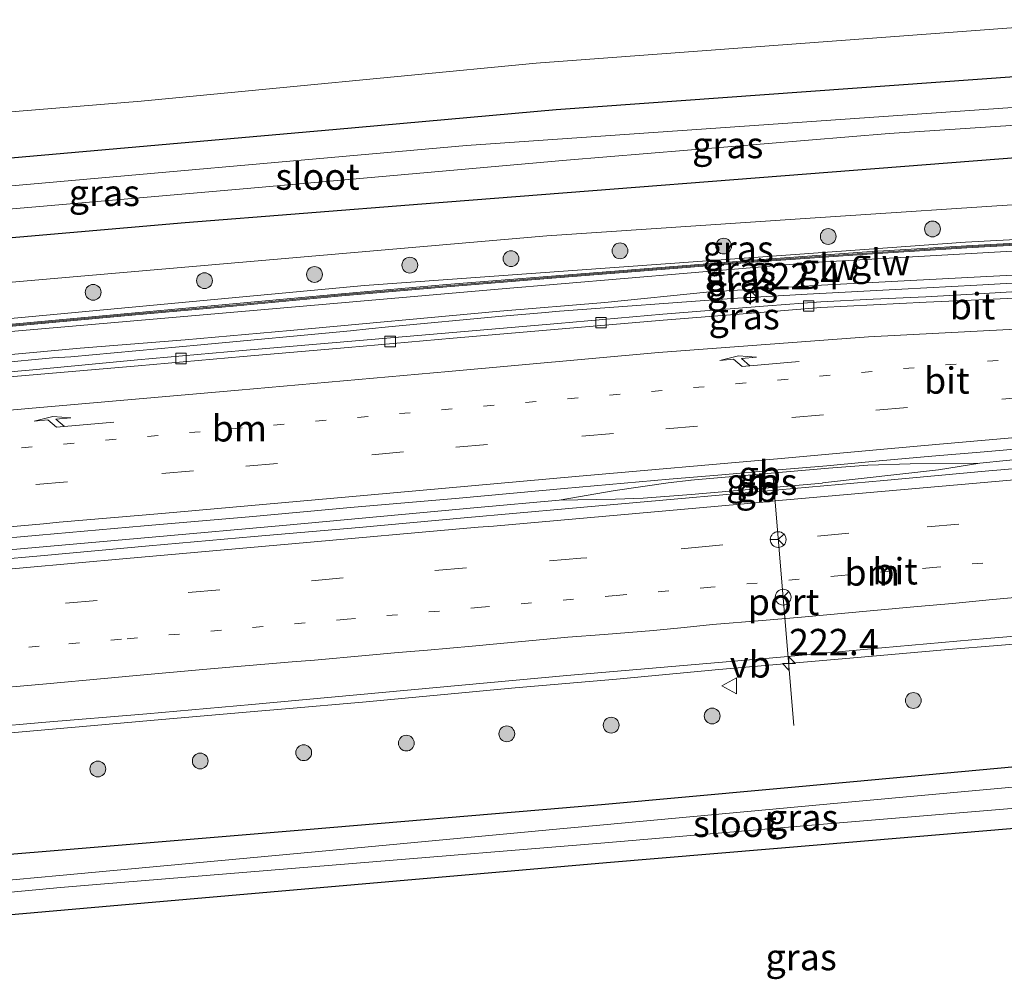
# Model space of a CAD drawing. Units: metres. Extents: x 249999 to 260000, y 574999 to 581250.
# Drawn here: x 254162 to 254256, y 576789 to 576881 of the extents above; entities that cross this region are included whole.
import ezdxf
from ezdxf.enums import TextEntityAlignment as Align

# ---------------------------------------------------------------- set-up
doc = ezdxf.new("R2010")
doc.units = ezdxf.units.M
doc.linetypes.add('VW-1-3_STREEP', pattern=[4, 1, -3])
doc.linetypes.add('VW-3-9_STREEP', pattern=[12, 3, -9])
doc.layers.get('0').update_dxf_attribs({"lineweight": 25})
for name, color, linetype, lineweight in [('B-ME-AM-KILOMETR-S-B1', 7, 'Continuous', 18), ('B-ME-BV-GELEIDECONSTRUCTIE-BARRIER-L-B1', 213, 'BV-STEPBARRIER', 18), ('B-ME-BV-GELEIDECONSTRUCTIE-GELEIDERAIL-L-B1', 213, 'BV-GELEIDERAIL', 18), ('B-ME-GR-BOOM-GV-B6', 93, 'Continuous', 18), ('B-ME-GR-BOOM-S-B1', 93, 'Continuous', 18), ('B-ME-GW-KRUINLIJN-L-B1', 93, 'Continuous', 18), ('B-ME-GW-TEENLIJN-L-B1', 93, 'Continuous', 18), ('B-ME-IE-GRASLAND-GV-B6', 93, 'Continuous', 18), ('B-ME-KW-GELUIDSWERING-GV-B6', 8, 'Continuous', 18), ('B-ME-KW-SCHERM-L-B1', 8, 'Continuous', 18), ('B-ME-OG-WATER-GV-B6', 153, 'Continuous', 18), ('B-ME-VH-VERH_SOORT-BITUMEN-GV-B6', 8, 'IE-TERREINAFSCHEIDING-NATUURLIJK-HOUTWAL', 18), ('B-ME-VV-KOLK-S-B1', 8, 'Continuous', 18), ('B-ME-VW-MARKERING-13STREEP-045-L-B1', 255, 'VW-1-3_STREEP', 18), ('B-ME-VW-MARKERING-39STREEP-015-L-B1', 255, 'VW-3-9_STREEP', 18), ('B-ME-VW-MARKERING-PIJLRE750-S-B1', 7, 'Continuous', 18), ('B-ME-VW-MARKERING-STREEP-015-L-B1', 7, 'Continuous', 18), ('B-ME-VW-MEUBILAIR_WEGMEUBILAIR-PORTAAL-L-B1', 8, 'Continuous', 18), ('B-ME-VW-MEUBILAIR_WEGMEUBILAIR-RONA-S-B1', 8, 'Continuous', 18), ('B-ME-VW-MEUBILAIR_WEGMEUBILAIR-VERKEERSBORD-S-B1', 8, 'Continuous', 18)]:
    doc.layers.add(name, color=color, linetype=linetype, lineweight=lineweight)
doc.layers.add('B-ME-GW-INSTEEKWATERGANG-L-B1', color=10, linetype='Continuous')
doc.styles.add('NLCS-ISO', font='NLCS-ISO.TTF')
doc.linetypes.add('BV-GELEIDERAIL', pattern='A,10,-3,[108,NLCS.SHX,S=1,R=0,X=0,Y=0],-3', length=16)
doc.linetypes.add('BV-STEPBARRIER', pattern='A,1,-1,[16,NLCS.SHX,S=1,R=0,X=-1,Y=0],1', length=3)
doc.linetypes.add('IE-TERREINAFSCHEIDING-NATUURLIJK-HOUTWAL', pattern='A,7,-1.5,[67,NLCS.SHX,S=0.75,R=45,X=0,Y=0],-1.5,7,-1.5,[70,NLCS.SHX,S=0.75,R=0,X=0,Y=0],-1.5', length=20)

# ---------------------------------------------------------------- blocks, each defined once
blk = doc.blocks.new('hecto')
for p, q in [((0, 0.625), (-0.625, 0)), ((0, -0.625), (0, 0.625)), ((-0.625, 0), (0.625, 0)), ((0.625, 0), (0, -0.625))]:
    blk.add_line(p, q)
blk = doc.blocks.new('pijlr')
for p, q in [((0, 0, 0.1), (5.45, 0, 0.1)), ((5.45, -0.75, 0.1), (4.7, 0, 0.1)), ((6.2, -0.75, 0.1), (5.45, 0, 0.1)), ((4, -0.75, 0.1), (5.45, -0.75, 0.1)), ((5.7, -1.05, 0.1), (4, -0.75, 0.1)), ((7.5, -0.75, 0.1), (5.7, -1.05, 0.1)), ((7.5, -0.75, 0.1), (6.2, -0.75, 0.1))]:
    blk.add_line(p, q)
blk = doc.blocks.new('boom')
h = blk.add_hatch(color=256)
edge = h.paths.add_edge_path()
edge.add_arc((0, 0), 0.75, 0, 360)
blk.add_circle((0, 0), 0.75)
blk = doc.blocks.new('kolk')
blk.add_lwpolyline([(-0.5, -0.5), (0.5, -0.5), (0.5, 0.5), (-0.5, 0.5)], close=True)
blk = doc.blocks.new('verkeersbord')
for p, q in [((0, 0.75), (-0.75, -0.625)), ((0.75, -0.625), (0, 0.75)), ((-0.75, -0.625), (0.75, -0.625))]:
    blk.add_line(p, q)
blk = doc.blocks.new('wegwijzer')
for q in [(-0.53, -0.53), (0, 0.75), (0.53, -0.53)]:
    blk.add_line((0, 0), q)
blk.add_circle((0, 0), 0.75)

msp = doc.modelspace()

# ---------------------------------------------------------------- linework, layer by layer
at = {"layer": 'B-ME-BV-GELEIDECONSTRUCTIE-BARRIER-L-B1'}
for p, q in [((254238.8621, 576838.0321, 2.2387), (254225.8269, 576836.8713, 2.1857)), ((254225.847, 576835.5188, 2.2079), (254238.2895, 576836.6143, 2.2025))]:
    msp.add_line(p, q, dxfattribs=at)
at = {"layer": 'B-ME-BV-GELEIDECONSTRUCTIE-GELEIDERAIL-L-B1'}
for points in [[(254083.3897, 576841.2409, 1.5178), (254096.7574, 576842.3721, 1.5078), (254102.0077, 576842.829, 1.5244), (254120.0854, 576844.4453, 1.4969), (254134.462, 576845.7392, 1.5274), (254145.3836, 576846.7399, 1.5178), (254152.6419, 576847.3734, 1.5356), (254154.5117, 576847.5358, 1.6338), (254158.1514, 576847.8383, 1.6384), (254159.9265, 576847.984, 1.5448), (254165.2455, 576848.4863, 1.5506), (254167.0067, 576848.6042, 1.5492), (254179.3361, 576849.7186, 1.5784), (254193.5263, 576851.06, 1.56), (254195.2569, 576851.2403, 1.535), (254197.1447, 576851.4493, 1.5349), (254207.9225, 576852.4483, 1.5217), (254211.6374, 576852.7725, 1.5473), (254213.3511, 576852.9309, 1.5513), (254229.708, 576854.119, 1.5894), (254236.8505, 576854.5319, 1.6177), (254245.8225, 576855.0228, 1.5899), (254252.9357, 576855.3975, 1.572), (254269.0857, 576856.3004, 1.5879)], [(254253.2297, 576838.5116, 1.9907), (254255.7124, 576838.7423, 2.0175), (254267.2287, 576839.7983, 1.9199), (254277.078, 576840.6614, 1.9135), (254290.759, 576841.8754, 1.8985), (254293.069, 576842.0854, 1.9243), (254299.6654, 576843.0526, 1.9993), (254316.108, 576844.85, 1.9865), (254325.1803, 576845.7502, 1.9982), (254341.453, 576847.2135, 1.988), (254354.1601, 576848.1895, 1.9949), (254357.75, 576848.4622, 1.9791), (254359.5605, 576848.6031, 1.9833), (254361.3726, 576848.7299, 2.0124), (254365.9664, 576849.0179, 1.9713), (254376.6428, 576849.4761, 1.9333)], [(254253.2297, 576838.5116, 1.9907), (254249.2958, 576837.8606, 2.015), (254238.2898, 576836.6212, 2.0032)], [(254238.8617, 576838.0195, 2.007), (254242.6153, 576838.3164, 1.9831), (254246.6197, 576838.4477, 2.002), (254253.2297, 576838.5116, 1.9907)], [(254225.8275, 576836.8738, 1.9775), (254223.6538, 576836.6281, 1.9885), (254218.6237, 576835.9078, 2.009), (254213.3178, 576834.9893, 2.018), (254205.5781, 576834.295, 1.9443), (254187.4507, 576832.6301, 1.9146), (254174.7213, 576831.4784, 1.9355), (254155.0255, 576829.7209, 1.9221), (254136.8903, 576828.1126, 1.9312), (254127.8204, 576827.2781, 1.8954), (254113.3407, 576826.0627, 1.9237), (254097.1731, 576824.6213, 1.868), (254084.0378, 576823.396, 1.8898)], [(254213.3178, 576834.9893, 2.018), (254218.6504, 576835.07, 2.0101), (254221.3049, 576835.1703, 2.0064), (254225.8465, 576835.5238, 2.0119)], [(254084.667, 576806.073, 1.5559), (254091.9345, 576806.7645, 1.5657), (254101.1268, 576807.6069, 1.504), (254110.3199, 576808.4202, 1.526), (254120.9824, 576809.3551, 1.4876), (254135.4608, 576810.6283, 1.4701), (254138.9758, 576810.9301, 1.4798), (254140.772, 576811.0904, 1.4672), (254146.1375, 576811.5583, 1.4788), (254155.1711, 576812.3713, 1.4518), (254169.2172, 576813.6078, 1.4723), (254174.5579, 576814.0673, 1.4432), (254183.6345, 576814.861, 1.4642), (254187.3476, 576815.1898, 1.4839), (254194.6786, 576815.8148, 1.4682), (254209.1333, 576817.1594, 1.4863), (254218.7672, 576817.9863, 1.5157), (254228.4569, 576818.8989, 1.4794), (254240.8801, 576819.9868, 1.4942), (254249.8864, 576820.7685, 1.5252), (254255.2765, 576821.2204, 1.4859), (254269.5701, 576822.4248, 1.4872), (254288.8104, 576824.2503, 1.499), (254309.4325, 576826.0615, 1.5078)]]:
    msp.add_polyline3d(points, dxfattribs=at)
at = {"layer": 'B-ME-GR-BOOM-GV-B6'}
msp.add_polyline3d([(254040.356, 576862.514, 0.354), (254038.539, 576881.161, 0.026), (254078.989, 576883.998, 0.226), (254123.489, 576887.721, 0.216), (254168.299, 576891.652, 0.266), (254204.107, 576894.747, 0.199), (254247.811, 576897.512, 0.211), (254294.532, 576900.665, 0.398), (254338.127, 576903.902, 0.614), (254386.296, 576906.971, 0.59), (254414.579, 576909.323, 0.779), (254416.52, 576891.255, 1.032), (254372.454, 576887.732, 0.765), (254324.5699, 576884.3985, 0.6603), (254307.498, 576883.21, 0.623), (254293.114, 576882.587, 0.65), (254259.197, 576880.034, 0.5), (254211.149, 576876.482, 0.534), (254173.661, 576872.87, 0.612), (254129.306, 576869.221, 0.617), (254086.794, 576865.105, 0.564), (254040.356, 576862.514, 0.354)], dxfattribs=at)
at = {"layer": 'B-ME-GW-INSTEEKWATERGANG-L-B1'}
for points in [[(254040.849, 576857.468, 0.069), (254079.821, 576860.427, 0.323), (254127.6432, 576864.5544, 0.3578), (254144.381, 576865.999, 0.37), (254192.1951, 576870.2194, 0.34), (254213.025, 576872.058, 0.327), (254260.8991, 576875.5326, 0.3288), (254293.877, 576877.926, 0.33), (254296.379, 576878.058, 0.317), (254298.766, 576876.896, 0.25), (254299.494, 576874.634, 0.07), (254298.588, 576872.123, 0.01), (254295.992, 576870.565, 0.09), (254248.1383, 576866.8196, 0.0928), (254200.2847, 576863.0742, 0.0957), (254177.847, 576861.318, 0.097), (254130.0276, 576857.1584, 0.097), (254104.087, 576854.902, 0.097), (254056.2204, 576851.3261, 0.1408), (254042.926, 576850.333, 0.153), (254041.552, 576850.254, 0.147)], [(254082.1055, 576794.7759, 0.4634), (254103.4107, 576796.6185, 0.4649), (254127.3293, 576798.5931, 0.4358), (254151.248, 576800.5677, 0.4068), (254165.7917, 576801.7683, 0.3891), (254189.708, 576803.7708, 0.3647), (254213.6243, 576805.7732, 0.3404), (254217.3462, 576806.0849, 0.3366), (254241.2446, 576808.2911, 0.3811), (254265.1429, 576810.4974, 0.4255), (254288.9179, 576812.6922, 0.4698), (254312.8272, 576814.7769, 0.4492), (254336.7365, 576816.8615, 0.4287), (254353.9356, 576818.3611, 0.4138), (254377.8371, 576820.5329, 0.4578), (254398.9053, 576822.4471, 0.4966), (254423.6469, 576824.8976, 0.5491)], [(254424.2676, 576819.1194, 0.4455), (254400.3746, 576816.8553, 0.4684), (254393.2501, 576816.1803, 0.4752), (254369.3529, 576813.9609, 0.475), (254349.4265, 576812.1104, 0.4749), (254325.5263, 576809.9237, 0.5431), (254301.6261, 576807.737, 0.6113), (254286.4001, 576806.344, 0.6547), (254262.4853, 576804.3238, 0.5988), (254238.5704, 576802.3037, 0.5429), (254217.8129, 576800.5503, 0.4944), (254193.9039, 576798.4629, 0.5007), (254169.9948, 576796.3755, 0.5069), (254144.3931, 576794.1404, 0.5136), (254120.5151, 576791.7235, 0.5186), (254096.6371, 576789.3066, 0.5235), (254080.6765, 576787.6912, 0.5268)]]:
    msp.add_polyline3d(points, dxfattribs=at)
at = {"layer": 'B-ME-GW-KRUINLIJN-L-B1'}
for points in [[(254082.6387, 576845.3194, 2.3591), (254134.16, 576849.697, 2.427), (254181.9529, 576854.1509, 2.3845), (254194.852, 576855.353, 2.373), (254242.7265, 576858.8217, 2.3898), (254251.881, 576859.485, 2.393), (254283.985, 576861.188, 2.413), (254331.9112, 576863.8479, 2.5596), (254338.579, 576864.218, 2.58), (254386.4121, 576868.2177, 2.5621), (254399.965, 576869.351, 2.557), (254418.649, 576871.43, 2.488)], [(254084.2315, 576844.3145, 2.7229), (254104.8243, 576846.0142, 2.581), (254117.866, 576847.2272, 2.6803), (254137.7948, 576848.8941, 2.764), (254147.7521, 576849.8253, 2.6653), (254187.5869, 576853.2883, 2.6618), (254207.5294, 576855.0021, 2.7498), (254237.4219, 576857.5488, 2.7499), (254257.4147, 576858.6838, 2.731), (254277.3904, 576859.661, 2.6333), (254287.3862, 576859.9983, 2.763), (254307.3394, 576861.2422, 2.724), (254327.2959, 576862.5637, 2.7384), (254337.2972, 576862.8023, 2.655), (254357.2111, 576864.5505, 2.9007), (254377.1372, 576866.2715, 2.6432), (254387.1101, 576867.007, 2.6477), (254397.0582, 576868.0494, 2.7086), (254407.0167, 576868.9659, 2.7523), (254418.8044, 576869.9833, 2.7414)]]:
    msp.add_polyline3d(points, dxfattribs=at)
at = {"layer": 'B-ME-GW-TEENLIJN-L-B1'}
for points in [[(254418.271, 576874.95, 0.566), (254406.173, 576873.867, 0.54), (254370.551, 576870.828, 0.723), (254330.585, 576868.043, 0.687), (254284.064, 576864.87, 0.517), (254236.1697, 576861.6864, 0.5523), (254212.138, 576860.089, 0.57), (254164.3177, 576855.9399, 0.6247), (254157.069, 576855.311, 0.633), (254109.2465, 576851.187, 0.613), (254085.243, 576849.117, 0.603), (254041.953, 576846.135, 0.559)], [(254082.8667, 576841.9051, 0.9881), (254108.096, 576844.0332, 0.9339), (254118.0661, 576844.8088, 0.9605), (254137.982, 576846.6717, 0.9289), (254147.9407, 576847.5862, 0.9957), (254167.8719, 576849.4093, 0.9909), (254177.8411, 576850.2116, 0.9402), (254187.803, 576851.0882, 1.0157), (254207.6911, 576852.9376, 1.022), (254217.6569, 576853.7655, 1.0229), (254227.6084, 576854.7758, 0.9664), (254237.5938, 576855.3525, 0.98), (254257.5273, 576856.4137, 0.9933)]]:
    msp.add_polyline3d(points, dxfattribs=at)
at = {"layer": 'B-ME-IE-GRASLAND-GV-B6'}
for points in [[(254260.8991, 576875.5326, 0.3288), (254213.025, 576872.058, 0.327), (254192.1951, 576870.2194, 0.34), (254144.381, 576865.999, 0.37), (254127.6432, 576864.5544, 0.3578), (254079.821, 576860.427, 0.323), (254040.849, 576857.468, 0.069), (254040.356, 576862.514, 0.354), (254086.794, 576865.105, 0.564), (254129.306, 576869.221, 0.617), (254173.661, 576872.87, 0.612), (254211.149, 576876.482, 0.534), (254259.197, 576880.034, 0.5)], [(254296.511, 576875.065, -1.55), (254248.6268, 576871.7333, -1.55), (254204.515, 576868.664, -1.55), (254156.7038, 576864.4103, -1.55), (254114.876, 576860.689, -1.55), (254069.2191, 576857.2031, -1.55), (254067.0153, 576857.0348, -1.55), (254041.084, 576855.055, -1.55), (254040.849, 576857.468, 0.069), (254079.821, 576860.427, 0.323), (254127.6432, 576864.5544, 0.3578), (254144.381, 576865.999, 0.37), (254192.1951, 576870.2194, 0.34), (254213.025, 576872.058, 0.327), (254260.8991, 576875.5326, 0.3288)], [(254041.314, 576852.693, -1.55), (254078.1632, 576855.5559, -1.55), (254126.019, 576859.274, -1.55), (254149.027, 576861.582, -1.55), (254183, 576864.506, -1.55), (254214.002, 576867.274, -1.55), (254244.629, 576869.801, -1.55), (254268.652, 576871.364, -1.55)], [(254295.992, 576870.565, 0.09), (254248.1383, 576866.8196, 0.0928), (254200.2847, 576863.0742, 0.0957), (254177.847, 576861.318, 0.097), (254130.0276, 576857.1584, 0.097), (254104.087, 576854.902, 0.097), (254056.2204, 576851.3261, 0.1408), (254042.926, 576850.333, 0.153), (254041.552, 576850.254, 0.147), (254041.314, 576852.693, -1.55)], [(254284.064, 576864.87, 0.517), (254236.1697, 576861.6864, 0.5523), (254212.138, 576860.089, 0.57), (254164.3177, 576855.9399, 0.6247), (254157.069, 576855.311, 0.633), (254109.2465, 576851.187, 0.613), (254085.243, 576849.117, 0.603), (254041.953, 576846.135, 0.559), (254041.552, 576850.254, 0.147), (254042.926, 576850.333, 0.153), (254056.2204, 576851.3261, 0.1408), (254104.087, 576854.902, 0.097), (254130.0276, 576857.1584, 0.097), (254177.847, 576861.318, 0.097), (254200.2847, 576863.0742, 0.0957), (254248.1383, 576866.8196, 0.0928), (254295.992, 576870.565, 0.09)], [(254041.953, 576846.135, 0.559), (254085.243, 576849.117, 0.603), (254109.2465, 576851.187, 0.613), (254157.069, 576855.311, 0.633), (254164.3177, 576855.9399, 0.6247), (254212.138, 576860.089, 0.57), (254236.1697, 576861.6864, 0.5523), (254284.064, 576864.87, 0.517)], [(254283.985, 576861.188, 2.413), (254251.881, 576859.485, 2.393), (254242.7265, 576858.8217, 2.3898), (254194.852, 576855.353, 2.373), (254181.9529, 576854.1509, 2.3845), (254134.16, 576849.697, 2.427), (254082.6387, 576845.3194, 2.3591), (254078.02, 576844.927, 2.353), (254042.285, 576842.731, 2.351), (254041.953, 576846.135, 0.559)], [(254042.32, 576842.32, 2.63), (254042.285, 576842.731, 2.351), (254078.02, 576844.927, 2.353), (254082.6387, 576845.3194, 2.3591), (254134.16, 576849.697, 2.427), (254181.9529, 576854.1509, 2.3845), (254194.852, 576855.353, 2.373), (254242.7265, 576858.8217, 2.3898), (254251.881, 576859.485, 2.393), (254283.985, 576861.188, 2.413)], [(254262.4828, 576859.7086, 2.706), (254252.4956, 576859.1774, 2.7356), (254242.5149, 576858.5463, 2.745), (254232.5395, 576857.8367, 2.7499), (254222.5699, 576857.0539, 2.7498), (254212.6012, 576856.2582, 2.7498), (254202.6339, 576855.4465, 2.7285), (254192.6719, 576854.5682, 2.6845), (254182.7148, 576853.6449, 2.6622), (254172.756, 576852.7328, 2.6631), (254152.8394, 576850.9162, 2.6649), (254142.8785, 576850.0341, 2.713), (254132.9167, 576849.1594, 2.7437), (254122.9554, 576848.2815, 2.7018), (254112.9937, 576847.4105, 2.6436), (254103.0297, 576846.5598, 2.593), (254093.0685, 576845.6807, 2.6616), (254084.1791, 576844.9496, 2.7229), (254083.1024, 576844.8611, 2.7229), (254070.345, 576844.008, 2.63), (254042.32, 576842.32, 2.63)], [(254042.401, 576841.539, 2.46), (254042.332, 576842.12, 2.63), (254070.36, 576843.808, 2.63), (254083.1188, 576844.6617, 2.7229), (254084.1955, 576844.7503, 2.7229), (254093.0854, 576845.4815, 2.6616), (254103.0469, 576846.3606, 2.593), (254113.0109, 576847.2112, 2.6436), (254122.9729, 576848.0823, 2.7018), (254132.9343, 576848.9602, 2.7437), (254142.896, 576849.8349, 2.713), (254152.8573, 576850.717, 2.6649), (254172.7742, 576852.5336, 2.6631), (254182.7332, 576853.4457, 2.6622), (254192.6899, 576854.369, 2.6845), (254202.6508, 576855.2472, 2.7285), (254212.6172, 576856.0588, 2.7498), (254222.5856, 576856.8545, 2.7498), (254232.5545, 576857.6372, 2.7499), (254242.5283, 576858.3468, 2.745), (254252.5072, 576858.9777, 2.7356), (254262.493, 576859.5089, 2.706)], [(254042.401, 576841.539, 2.46), (254084.2315, 576844.3145, 2.7229), (254104.8243, 576846.0142, 2.581), (254117.866, 576847.2272, 2.6803), (254137.7948, 576848.8941, 2.764), (254147.7521, 576849.8253, 2.6653), (254187.5869, 576853.2883, 2.6618), (254207.5294, 576855.0021, 2.7498), (254237.4219, 576857.5488, 2.7499), (254257.4147, 576858.6838, 2.731)], [(254257.4147, 576858.6838, 2.731), (254237.4219, 576857.5488, 2.7499), (254207.5294, 576855.0021, 2.7498), (254187.5869, 576853.2883, 2.6618), (254147.7521, 576849.8253, 2.6653), (254137.7948, 576848.8941, 2.764), (254117.866, 576847.2272, 2.6803), (254104.8243, 576846.0142, 2.581), (254084.2315, 576844.3145, 2.7229), (254042.401, 576841.539, 2.46)], [(254257.5273, 576856.4137, 0.9933), (254237.5938, 576855.3525, 0.98), (254227.6084, 576854.7758, 0.9664), (254217.6569, 576853.7655, 1.0229), (254207.6911, 576852.9376, 1.022), (254187.803, 576851.0882, 1.0157), (254177.8411, 576850.2116, 0.9402), (254167.8719, 576849.4093, 0.9909), (254147.9407, 576847.5862, 0.9957), (254137.982, 576846.6717, 0.9289), (254118.0661, 576844.8088, 0.9605), (254108.096, 576844.0332, 0.9339), (254082.8667, 576841.9051, 0.9881), (254042.553, 576839.979, 0.784), (254042.401, 576841.539, 2.46)], [(254042.553, 576839.979, 0.784), (254082.8667, 576841.9051, 0.9881), (254108.096, 576844.0332, 0.9339), (254118.0661, 576844.8088, 0.9605), (254137.982, 576846.6717, 0.9289), (254147.9407, 576847.5862, 0.9957), (254167.8719, 576849.4093, 0.9909), (254177.8411, 576850.2116, 0.9402), (254187.803, 576851.0882, 1.0157), (254207.6911, 576852.9376, 1.022), (254217.6569, 576853.7655, 1.0229), (254227.6084, 576854.7758, 0.9664), (254237.5938, 576855.3525, 0.98), (254257.5273, 576856.4137, 0.9933)], [(254257.8311, 576854.8435, 0.902), (254253.1104, 576854.5891, 0.9042), (254248.1188, 576854.28, 0.9202), (254243.123, 576854.0747, 0.9282), (254238.1296, 576853.8062, 0.9175), (254233.113, 576853.4396, 0.9255), (254223.145, 576852.6361, 0.9239), (254213.183, 576851.7627, 0.9079), (254203.2195, 576850.9084, 0.9212), (254193.2575, 576850.0408, 0.9079), (254183.2939, 576849.2014, 0.9025), (254173.3333, 576848.3125, 0.9052), (254163.3778, 576847.3652, 0.8945), (254153.4165, 576846.4842, 0.8902), (254143.4564, 576845.5953, 0.8875), (254133.4939, 576844.7276, 0.8715), (254123.5299, 576843.8838, 0.8822), (254113.5697, 576842.9896, 0.8945), (254103.61, 576842.0901, 0.8972), (254093.6446, 576841.2568, 0.8972), (254083.6821, 576840.3945, 0.8919), (254071.04, 576839.32, 0.899), (254047.099, 576837.435, 0.913)], [(254068.165, 576823.059, 1.28), (254084.3079, 576824.5902, 1.2742), (254094.2699, 576825.4616, 1.2609), (254104.2306, 576826.3458, 1.2689), (254114.1917, 576827.2326, 1.2749), (254124.1538, 576828.1013, 1.2672), (254134.1115, 576829.02, 1.2539), (254144.0709, 576829.9205, 1.2672), (254154.0347, 576830.7702, 1.2772), (254163.9941, 576831.6708, 1.2745), (254173.9562, 576832.539, 1.2762), (254183.9172, 576833.4205, 1.2682), (254193.8768, 576834.3184, 1.2842), (254203.8388, 576835.1898, 1.2859), (254213.7984, 576836.0872, 1.2932), (254223.7594, 576836.9687, 1.2964), (254228.7413, 576837.3991, 1.2964), (254233.7229, 576837.8215, 1.2991), (254238.7049, 576838.2519, 1.2938), (254243.6818, 576838.7269, 1.2911), (254248.6628, 576839.1679, 1.2751), (254253.6457, 576839.5771, 1.2752), (254263.9991, 576840.4968, 1.2913)], [(254264.188, 576838.6249, 1.3179), (254254.0946, 576837.7643, 1.3195), (254244.1361, 576836.8516, 1.3074), (254234.1748, 576835.9711, 1.2861), (254224.2145, 576835.0795, 1.2861), (254214.253, 576834.207, 1.2929), (254204.2942, 576833.2969, 1.2972), (254194.3357, 576832.3894, 1.2945), (254184.3728, 576831.5275, 1.2919), (254174.4122, 576830.6386, 1.2882), (254164.4537, 576829.7263, 1.2845), (254154.4914, 576828.856, 1.2859), (254144.5313, 576827.9671, 1.2839), (254134.5703, 576827.0893, 1.2919), (254124.6074, 576826.2269, 1.2945), (254114.6463, 576825.3438, 1.2995), (254104.6843, 576824.4708, 1.3095), (254094.7214, 576823.6089, 1.3132), (254084.7622, 576822.7094, 1.2955), (254068.94, 576821.364, 1.306), (254044.583, 576819.161, 1.306)], [(254049.425, 576769.487, 0.177), (254046.152, 576803.068, 0.884), (254065.537, 576804.988, 0.884), (254084.5435, 576806.8627, 0.9035), (254094.5028, 576807.7647, 0.8985), (254104.4647, 576808.6365, 0.8905), (254114.4276, 576809.5054, 0.8879), (254124.4739, 576810.3906, 0.893), (254134.3524, 576811.2442, 0.8939), (254144.3128, 576812.1342, 0.8992), (254154.2745, 576813.0058, 0.9062), (254164.2368, 576813.8694, 0.9052), (254174.2033, 576814.6937, 0.8972), (254184.1618, 576815.6055, 0.8945), (254194.1206, 576816.5141, 0.9052), (254204.0803, 576817.4122, 0.9062), (254214.0383, 576818.3288, 0.8902), (254223.9992, 576819.2092, 0.8715), (254233.9587, 576820.0666, 0.8875), (254243.9173, 576820.9791, 0.8975), (254253.8775, 576821.8674, 0.9062), (254258.8605, 576822.277, 0.9062)], [(254265.1429, 576810.4974, 0.4255), (254241.2446, 576808.2911, 0.3811), (254217.3462, 576806.0849, 0.3366), (254213.6243, 576805.7732, 0.3404), (254189.708, 576803.7708, 0.3647), (254165.7917, 576801.7683, 0.3891), (254151.248, 576800.5677, 0.4068), (254127.3293, 576798.5931, 0.4358), (254103.4107, 576796.6185, 0.4649), (254082.1055, 576794.7759, 0.4634), (254067.383, 576792.076, 0.273), (254064.442, 576791.582, 0.208), (254055.385, 576790.801, 0.301), (254050.411, 576790.298, 0.329), (254048.899, 576789.319, 0.277), (254048.62, 576788.279, 0.268)], [(254048.62, 576788.279, 0.268), (254048.899, 576789.319, 0.277), (254050.411, 576790.298, 0.329), (254055.385, 576790.801, 0.301), (254064.442, 576791.582, 0.208), (254067.383, 576792.076, 0.273), (254082.1055, 576794.7759, 0.4634), (254103.4107, 576796.6185, 0.4649), (254127.3293, 576798.5931, 0.4358), (254151.248, 576800.5677, 0.4068), (254165.7917, 576801.7683, 0.3891), (254189.708, 576803.7708, 0.3647), (254213.6243, 576805.7732, 0.3404), (254217.3462, 576806.0849, 0.3366), (254241.2446, 576808.2911, 0.3811), (254265.1429, 576810.4974, 0.4255)], [(254265.3198, 576808.5814, -0.55), (254241.4214, 576806.3752, -0.55), (254217.523, 576804.169, -0.55), (254213.7158, 576803.8136, -0.55), (254189.8196, 576801.5832, -0.55), (254165.9235, 576799.3528, -0.55), (254151.4998, 576798.0219, -0.55), (254127.6013, 576795.8167, -0.55), (254103.7029, 576793.6115, -0.55), (254081.213, 576791.297, -0.55), (254057.188, 576788.822, -1.143)], [(254069.594, 576788.988, -1.098), (254081.328, 576790.245, -0.55), (254094.3219, 576791.4707, -0.55), (254118.2158, 576793.7247, -0.55), (254142.1097, 576795.9786, -0.55), (254166.0036, 576798.2326, -0.55), (254169.8061, 576798.5444, -0.55), (254193.7258, 576800.5057, -0.55), (254217.6456, 576802.4671, -0.55), (254238.4018, 576804.2204, -0.55), (254262.3166, 576806.2405, -0.55)], [(254080.6765, 576787.6912, 0.5268), (254096.6371, 576789.3066, 0.5235), (254120.5151, 576791.7235, 0.5186), (254144.3931, 576794.1404, 0.5136), (254169.9948, 576796.3755, 0.5069), (254193.9039, 576798.4629, 0.5007), (254217.8129, 576800.5503, 0.4944), (254238.5704, 576802.3037, 0.5429), (254262.4853, 576804.3238, 0.5988)], [(254262.4853, 576804.3238, 0.5988), (254238.5704, 576802.3037, 0.5429), (254217.8129, 576800.5503, 0.4944), (254193.9039, 576798.4629, 0.5007), (254169.9948, 576796.3755, 0.5069), (254144.3931, 576794.1404, 0.5136), (254120.5151, 576791.7235, 0.5186), (254096.6371, 576789.3066, 0.5235), (254080.6765, 576787.6912, 0.5268)]]:
    msp.add_polyline3d(points, dxfattribs=at)
at = {"layer": 'B-ME-KW-GELUIDSWERING-GV-B6'}
for points in [[(254042.32, 576842.32, 2.63), (254070.345, 576844.008, 2.63), (254083.1024, 576844.8611, 2.7229), (254084.1791, 576844.9496, 2.7229), (254093.0685, 576845.6807, 2.6616), (254103.0297, 576846.5598, 2.593), (254112.9937, 576847.4105, 2.6436), (254122.9554, 576848.2815, 2.7018), (254132.9167, 576849.1594, 2.7437), (254142.8785, 576850.0341, 2.713), (254152.8394, 576850.9162, 2.6649), (254172.756, 576852.7328, 2.6631), (254182.7148, 576853.6449, 2.6622), (254192.6719, 576854.5682, 2.6845), (254202.6339, 576855.4465, 2.7285), (254212.6012, 576856.2582, 2.7498), (254222.5699, 576857.0539, 2.7498), (254232.5395, 576857.8367, 2.7499), (254242.5149, 576858.5463, 2.745), (254252.4956, 576859.1774, 2.7356), (254262.4828, 576859.7086, 2.706)], [(254262.493, 576859.5089, 2.706), (254252.5072, 576858.9777, 2.7356), (254242.5283, 576858.3468, 2.745), (254232.5545, 576857.6372, 2.7499), (254222.5856, 576856.8545, 2.7498), (254212.6172, 576856.0588, 2.7498), (254202.6508, 576855.2472, 2.7285), (254192.6899, 576854.369, 2.6845), (254182.7332, 576853.4457, 2.6622), (254172.7742, 576852.5336, 2.6631), (254152.8573, 576850.717, 2.6649), (254142.896, 576849.8349, 2.713), (254132.9343, 576848.9602, 2.7437), (254122.9729, 576848.0823, 2.7018), (254113.0109, 576847.2112, 2.6436), (254103.0469, 576846.3606, 2.593), (254093.0854, 576845.4815, 2.6616), (254084.1955, 576844.7503, 2.7229), (254083.1188, 576844.6617, 2.7229), (254070.36, 576843.808, 2.63), (254042.332, 576842.12, 2.63)]]:
    msp.add_polyline3d(points, dxfattribs=at)
at = {"layer": 'B-ME-KW-SCHERM-L-B1'}
msp.add_polyline3d([(254083.1605, 576844.7655, 3.9578), (254093.077, 576845.5811, 3.9719), (254103.0383, 576846.4602, 3.953), (254113.0023, 576847.3108, 3.9687), (254122.9642, 576848.1819, 3.9624), (254132.9255, 576849.0598, 3.8615), (254142.8873, 576849.9345, 3.9496), (254152.8483, 576850.8166, 3.9589), (254172.7651, 576852.6332, 3.9707), (254182.724, 576853.5453, 3.9628), (254192.6809, 576854.4686, 3.9861), (254202.6423, 576855.3468, 3.9892), (254212.6092, 576856.1585, 3.9798), (254222.5778, 576856.9542, 3.9814), (254232.547, 576857.7369, 3.9908), (254242.5216, 576858.4465, 3.9892), (254252.5014, 576859.0776, 3.9829), (254262.4879, 576859.6087, 3.994)], dxfattribs=at)
at = {"layer": 'B-ME-OG-WATER-GV-B6'}
for points in [[(254041.314, 576852.693, -1.55), (254041.084, 576855.055, -1.55), (254067.0153, 576857.0348, -1.55), (254069.2191, 576857.2031, -1.55), (254114.876, 576860.689, -1.55), (254156.7038, 576864.4103, -1.55), (254204.515, 576868.664, -1.55), (254248.6268, 576871.7333, -1.55), (254296.511, 576875.065, -1.55), (254296.724, 576874.722, -1.55), (254296.827, 576874.189, -1.55), (254296.577, 576873.762, -1.55), (254295.864, 576873.462, -1.55), (254290.142, 576872.875, -1.55), (254275.876, 576871.697, -1.55), (254272.901, 576871.585, -1.55), (254268.652, 576871.364, -1.55), (254244.629, 576869.801, -1.55), (254214.002, 576867.274, -1.55), (254183, 576864.506, -1.55), (254149.027, 576861.582, -1.55), (254126.019, 576859.274, -1.55), (254078.1632, 576855.5559, -1.55), (254041.314, 576852.693, -1.55)], [(254057.188, 576788.822, -1.143), (254081.213, 576791.297, -0.55), (254103.7029, 576793.6115, -0.55), (254127.6013, 576795.8167, -0.55), (254151.4998, 576798.0219, -0.55), (254165.9235, 576799.3528, -0.55), (254189.8196, 576801.5832, -0.55), (254213.7158, 576803.8136, -0.55), (254217.523, 576804.169, -0.55), (254241.4214, 576806.3752, -0.55), (254265.3198, 576808.5814, -0.55)], [(254262.3166, 576806.2405, -0.55), (254238.4018, 576804.2204, -0.55), (254217.6456, 576802.4671, -0.55), (254193.7258, 576800.5057, -0.55), (254169.8061, 576798.5444, -0.55), (254166.0036, 576798.2326, -0.55), (254142.1097, 576795.9786, -0.55), (254118.2158, 576793.7247, -0.55), (254094.3219, 576791.4707, -0.55), (254081.328, 576790.245, -0.55), (254069.594, 576788.988, -1.098)]]:
    msp.add_polyline3d(points, dxfattribs=at)
at = {"layer": 'B-ME-VH-VERH_SOORT-BITUMEN-GV-B6'}
for points in [[(254047.099, 576837.435, 0.913), (254071.04, 576839.32, 0.899), (254083.6821, 576840.3945, 0.8919), (254093.6446, 576841.2568, 0.8972), (254103.61, 576842.0901, 0.8972), (254113.5697, 576842.9896, 0.8945), (254123.5299, 576843.8838, 0.8822), (254133.4939, 576844.7276, 0.8715), (254143.4564, 576845.5953, 0.8875), (254153.4165, 576846.4842, 0.8902), (254163.3778, 576847.3652, 0.8945), (254173.3333, 576848.3125, 0.9052), (254183.2939, 576849.2014, 0.9025), (254193.2575, 576850.0408, 0.9079), (254203.2195, 576850.9084, 0.9212), (254213.183, 576851.7627, 0.9079), (254223.145, 576852.6361, 0.9239), (254233.113, 576853.4396, 0.9255), (254238.1296, 576853.8062, 0.9175), (254243.123, 576854.0747, 0.9282), (254248.1188, 576854.28, 0.9202), (254253.1104, 576854.5891, 0.9042), (254257.8311, 576854.8435, 0.902)], [(254047.098, 576836.806, 0.912), (254071.139, 576838.71, 0.899), (254083.7071, 576839.7634, 0.8918), (254093.7022, 576840.5991, 0.8999), (254103.6533, 576841.5967, 0.9238), (254113.6162, 576842.4591, 0.9105), (254123.5787, 576843.3268, 0.9009), (254133.5397, 576844.2051, 0.8982), (254143.501, 576845.0861, 0.9089), (254153.4569, 576846.0227, 0.9062), (254163.4203, 576846.8798, 0.9105), (254173.3828, 576847.7475, 0.9025), (254183.3432, 576848.6391, 0.9185), (254193.3062, 576849.4919, 0.9238), (254203.2684, 576850.3568, 0.9292), (254213.2301, 576851.2323, 0.9239), (254223.1944, 576852.0792, 0.9292), (254233.1639, 576852.8667, 0.9309), (254238.1507, 576853.2795, 0.9255), (254243.1445, 576853.5373, 0.9309), (254248.1389, 576853.7772, 0.9309), (254253.1335, 576854.0118, 0.9309), (254257.8609, 576854.2196, 0.9311)], [(254257.8609, 576854.2196, 0.9311), (254253.1335, 576854.0118, 0.9309), (254248.1389, 576853.7772, 0.9309), (254243.1445, 576853.5373, 0.9309), (254238.1507, 576853.2795, 0.9255), (254233.1639, 576852.8667, 0.9309), (254223.1944, 576852.0792, 0.9292), (254213.2301, 576851.2323, 0.9239), (254203.2684, 576850.3568, 0.9292), (254193.3062, 576849.4919, 0.9238), (254183.3432, 576848.6391, 0.9185), (254173.3828, 576847.7475, 0.9025), (254163.4203, 576846.8798, 0.9105), (254153.4569, 576846.0227, 0.9062), (254143.501, 576845.0861, 0.9089), (254133.5397, 576844.2051, 0.8982), (254123.5787, 576843.3268, 0.9009), (254113.6162, 576842.4591, 0.9105), (254103.6533, 576841.5967, 0.9238), (254093.7022, 576840.5991, 0.8999), (254083.7071, 576839.7634, 0.8918), (254071.139, 576838.71, 0.899), (254047.098, 576836.806, 0.912)], [(254263.9991, 576840.4968, 1.2913), (254253.6457, 576839.5771, 1.2752), (254248.6628, 576839.1679, 1.2751), (254243.6818, 576838.7269, 1.2911), (254238.7049, 576838.2519, 1.2938), (254233.7229, 576837.8215, 1.2991), (254228.7413, 576837.3991, 1.2964), (254223.7594, 576836.9687, 1.2964), (254213.7984, 576836.0872, 1.2932), (254203.8388, 576835.1898, 1.2859), (254193.8768, 576834.3184, 1.2842), (254183.9172, 576833.4205, 1.2682), (254173.9562, 576832.539, 1.2762), (254163.9941, 576831.6708, 1.2745), (254154.0347, 576830.7702, 1.2772), (254144.0709, 576829.9205, 1.2672), (254134.1115, 576829.02, 1.2539), (254124.1538, 576828.1013, 1.2672), (254114.1917, 576827.2326, 1.2749), (254104.2306, 576826.3458, 1.2689), (254094.2699, 576825.4616, 1.2609), (254084.3079, 576824.5902, 1.2742), (254068.165, 576823.059, 1.28)], [(254044.583, 576819.161, 1.306), (254068.94, 576821.364, 1.306), (254084.7622, 576822.7094, 1.2955), (254094.7214, 576823.6089, 1.3132), (254104.6843, 576824.4708, 1.3095), (254114.6463, 576825.3438, 1.2995), (254124.6074, 576826.2269, 1.2945), (254134.5703, 576827.0893, 1.2919), (254144.5313, 576827.9671, 1.2839), (254154.4914, 576828.856, 1.2859), (254164.4537, 576829.7263, 1.2845), (254174.4122, 576830.6386, 1.2882), (254184.3728, 576831.5275, 1.2919), (254194.3357, 576832.3894, 1.2945), (254204.2942, 576833.2969, 1.2972), (254214.253, 576834.207, 1.2929), (254224.2145, 576835.0795, 1.2861), (254234.1748, 576835.9711, 1.2861), (254244.1361, 576836.8516, 1.3074), (254254.0946, 576837.7643, 1.3195), (254264.188, 576838.6249, 1.3179)], [(254258.8605, 576822.277, 0.9062), (254253.8775, 576821.8674, 0.9062), (254243.9173, 576820.9791, 0.8975), (254233.9587, 576820.0666, 0.8875), (254223.9992, 576819.2092, 0.8715), (254214.0383, 576818.3288, 0.8902), (254204.0803, 576817.4122, 0.9062), (254194.1206, 576816.5141, 0.9052), (254184.1618, 576815.6055, 0.8945), (254174.2033, 576814.6937, 0.8972), (254164.2368, 576813.8694, 0.9052), (254154.2745, 576813.0058, 0.9062), (254144.3128, 576812.1342, 0.8992), (254134.3524, 576811.2442, 0.8939), (254124.4739, 576810.3906, 0.893), (254114.4276, 576809.5054, 0.8879), (254104.4647, 576808.6365, 0.8905), (254094.5028, 576807.7647, 0.8985), (254084.5435, 576806.8627, 0.9035), (254084.5507, 576807.3871, 0.8967), (254065.528, 576805.592, 0.895)]]:
    msp.add_polyline3d(points, dxfattribs=at)
at = {"layer": 'B-ME-VW-MARKERING-13STREEP-045-L-B1'}
for points in [[(254318.8879, 576853.9338, 1.032), (254302.781, 576852.4342, 1.0302), (254282.8599, 576850.6504, 1.0259), (254262.9304, 576848.9514, 1.0107), (254243.005, 576847.2118, 1.0287), (254223.0871, 576845.3949, 1.0404), (254203.1623, 576843.6493, 1.0445), (254183.2427, 576841.8496, 1.0391), (254163.3239, 576840.0426, 1.0391), (254143.3979, 576838.3082, 1.0255), (254123.4786, 576836.5063, 1.0237), (254103.5578, 576834.7198, 1.0332), (254083.6379, 576832.9232, 1.0311), (254063.7145, 576831.1627, 1.0193), (254043.5874, 576829.3695, 1.0206)], [(254257.4929, 576829.3761, 1.1268), (254248.782, 576828.602, 1.112), (254240.0851, 576827.8291, 1.1149), (254227.696, 576826.728, 1.119), (254218.666, 576825.934, 1.12), (254205.9418, 576824.8156, 1.1218), (254193.2066, 576823.696, 1.1235), (254181.285, 576822.648, 1.125), (254171.8, 576821.778, 1.115), (254163.999, 576821.122, 1.103), (254153.3733, 576820.167, 1.1344), (254142.6583, 576819.2147, 1.1106), (254133.5394, 576818.4873, 1.08), (254111.6137, 576816.572, 1.0586), (254089.643, 576814.592, 1.0423)]]:
    msp.add_polyline3d(points, dxfattribs=at)
at = {"layer": 'B-ME-VW-MARKERING-39STREEP-015-L-B1'}
for points in [[(254043.9443, 576825.7071, 1.1016), (254064.0769, 576827.4876, 1.1072), (254083.9957, 576829.2944, 1.1177), (254103.9171, 576831.0757, 1.1109), (254123.8358, 576832.8843, 1.1059), (254143.7594, 576834.6418, 1.1194), (254163.6765, 576836.4661, 1.1282), (254183.6015, 576838.2109, 1.1138), (254203.5196, 576840.0253, 1.1249), (254223.4456, 576841.7596, 1.1236), (254243.3679, 576843.5305, 1.1129), (254263.2927, 576845.2772, 1.1113), (254283.2152, 576847.0472, 1.1008), (254303.1404, 576848.7893, 1.1174), (254323.0635, 576850.5529, 1.1149), (254335.9377, 576851.6926, 1.1083), (254345.0016, 576852.3981, 1.101), (254363.3688, 576853.9694, 1.0952), (254378.3786, 576855.3052, 1.0993), (254393.3932, 576856.6906, 1.1116), (254408.3991, 576858.0718, 1.1233), (254419.9719, 576859.1138, 1.1285)], [(254262.896, 576833.738, 1.216), (254251.224, 576832.709, 1.22), (254240.802, 576831.864, 1.267), (254227.881, 576830.651, 1.21), (254215.387, 576829.472, 1.251), (254204.514, 576828.571, 1.227), (254192.815, 576827.61, 1.226), (254181.128, 576826.489, 1.197), (254169.48, 576825.461, 1.213), (254154.369, 576824.128, 1.193), (254148.534, 576823.566, 1.208), (254142.458, 576823.029, 1.198), (254133.2109, 576822.1767, 1.1737), (254133.1957, 576822.3404, 1.1737), (254110.9106, 576820.3517, 1.1613), (254087.917, 576818.3154, 1.1423), (254070.5791, 576816.7837, 1.1489), (254053.2411, 576815.2521, 1.1182), (254045.0354, 576814.517, 1.1028)]]:
    msp.add_polyline3d(points, dxfattribs=at)
at = {"layer": 'B-ME-VW-MARKERING-STREEP-015-L-B1'}
for points in [[(254043.2397, 576832.9374, 0.9342), (254063.361, 576834.7484, 0.9322), (254083.2844, 576836.5085, 0.9438), (254103.2042, 576838.306, 0.9605), (254123.1247, 576840.0962, 0.9522), (254143.0426, 576841.9118, 0.9573), (254162.964, 576843.6925, 0.9629), (254182.8902, 576845.4253, 0.965), (254202.8107, 576847.215, 0.9792), (254222.7318, 576848.9983, 0.9667), (254242.6813, 576850.4945, 0.9585), (254262.6754, 576851.5382, 0.9583), (254282.6731, 576852.5444, 0.9756), (254302.6696, 576853.5643, 1.0047), (254322.6758, 576854.4845, 1.0273), (254330.6306, 576855.1167, 1.026), (254335.6138, 576855.5128, 1.0252), (254363.0508, 576857.8038, 1.0072), (254373.7481, 576858.7416, 1.0034)], [(254084.7479, 576821.6765, 1.28), (254103.9365, 576823.3702, 1.2836), (254123.4002, 576825.1109, 1.273), (254142.91, 576826.8333, 1.2526), (254152.6499, 576827.6939, 1.2661), (254172.2594, 576829.4401, 1.2644), (254187.9516, 576830.8319, 1.2715), (254205.6275, 576832.4104, 1.2794), (254207.1065, 576832.5146, 1.2764), (254226.6271, 576834.2748, 1.2766), (254232.6416, 576834.7935, 1.2771), (254234.1474, 576834.9537, 1.2778), (254253.9779, 576836.7083, 1.2928), (254261.1527, 576837.3231, 1.2926), (254262.6768, 576837.4866, 1.2934), (254278.4494, 576838.8649, 1.2917), (254297.8981, 576840.5873, 1.2868), (254316.6577, 576842.2471, 1.2852), (254336.2637, 576843.9718, 1.2889), (254355.8287, 576845.7235, 1.2937), (254370.4708, 576847.0279, 1.2842), (254390.1186, 576848.7999, 1.3061), (254409.6439, 576850.5308, 1.2962), (254420.7861, 576851.5326, 1.2952)], [(254084.2692, 576825.5681, 1.2448), (254098.5873, 576826.8666, 1.2354), (254118.1244, 576828.6198, 1.2406), (254125.3958, 576829.2832, 1.2379), (254126.9065, 576829.3896, 1.2364), (254141.5653, 576830.6979, 1.2334), (254156.1768, 576832.0087, 1.25), (254164.3923, 576832.7308, 1.2524), (254165.8759, 576832.896, 1.2478), (254175.6128, 576833.729, 1.2564), (254195.1307, 576835.4724, 1.2558), (254214.8578, 576837.2286, 1.2562), (254234.3656, 576838.9553, 1.2617), (254244.1204, 576839.8176, 1.2626), (254249.0666, 576840.2589, 1.2446), (254268.5183, 576841.9853, 1.2467)], [(254256.91, 576825.776, 1.008), (254254.119, 576825.522, 1.065), (254250.629, 576825.19, 1.002), (254247.311, 576824.895, 1.033), (254242.826, 576824.498, 1.059), (254236.296, 576823.87, 0.995), (254232.583, 576823.563, 1.031), (254227.852, 576823.175, 0.993), (254225.166, 576822.911, 1.036), (254222.261, 576822.622, 1.002), (254217.577, 576822.246, 0.999), (254214.154, 576821.973, 1.01), (254211.793, 576821.754, 1.003), (254207.41, 576821.34, 1.024), (254205.068, 576821.14, 1.073), (254200.828, 576820.762, 1.016), (254198.037, 576820.534, 1.057), (254194.937, 576820.257, 1.06), (254190.114, 576819.8, 1.078), (254187.999, 576819.633, 1.023), (254182.417, 576819.163, 1.05), (254179.16, 576818.874, 1.009), (254173.218, 576818.337, 1.048), (254170.164, 576818.064, 1.051), (254164.68, 576817.551, 1.002), (254162.188, 576817.34, 1.053), (254157.689, 576816.938, 1.06)]]:
    msp.add_polyline3d(points, dxfattribs=at)
at = {"layer": 'B-ME-VW-MEUBILAIR_WEGMEUBILAIR-PORTAAL-L-B1'}
msp.add_line((254233.6093, 576837.0787, 7.3567), (254235.5937, 576813.6, 7.39), dxfattribs=at)

# ---------------------------------------------------------------- block references
at = {"layer": 'B-ME-AM-KILOMETR-S-B1', "rotation": 90}
for p in [(254231.4763, 576854.2238, 1.6635), (254235.1208, 576819.4882, 1.5775)]:
    msp.add_blockref('hecto', p, dxfattribs=at)
at = {"layer": 'B-ME-GR-BOOM-S-B1'}
for p, rotation in [((254238.847, 576860.017, 1.5722), 9), ((254248.738, 576860.735, 1.5553), 9), ((254228.925, 576859.105, 1.6921), 9), ((254219.094, 576858.657, 1.565), 9), ((254199.151, 576857.291, 1.4914), 9), ((254208.747, 576857.912, 1.5623), 9), ((254190.109, 576856.414, 1.5576), 9), ((254179.676, 576855.828, 1.3784), 9), ((254169.112, 576854.719, 1.4744), 9), ((254246.918, 576815.9691, 1.003), 90), ((254227.8404, 576814.5043, 0.9351), 90), ((254218.2493, 576813.6335, 0.9223), 90), ((254208.3494, 576812.8103, 0.8094), 90), ((254198.8192, 576811.9287, 0.9195), 90), ((254189.0866, 576811.0135, 0.9708), 90), ((254179.2708, 576810.2246, 1.0098), 90), ((254169.5574, 576809.4699, 0.9709), 90)]:
    msp.add_blockref('boom', p, dxfattribs=dict(at, rotation=rotation))
at = {"layer": 'B-ME-VV-KOLK-S-B1', "rotation": 90}
for p in [(254236.9861, 576853.4203, 0.8372), (254217.2929, 576851.8332, 0.8388), (254197.2892, 576850.0396, 0.8437), (254177.445, 576848.4408, 0.8283)]:
    msp.add_blockref('kolk', p, dxfattribs=at)
at = {"layer": 'B-ME-VW-MARKERING-PIJLRE750-S-B1'}
for p, rotation in [((254236.1013, 576848.1615, 1.012), 185.1), ((254171.0597, 576842.3952, 1), 185)]:
    msp.add_blockref('pijlr', p, dxfattribs=dict(at, rotation=rotation))
at = {"layer": 'B-ME-VW-MEUBILAIR_WEGMEUBILAIR-RONA-S-B1', "rotation": 90}
for p in [(254234.1023, 576831.2461, 7.3783), (254234.5641, 576825.7812, 7.3888)]:
    msp.add_blockref('wegwijzer', p, dxfattribs=at)
at = {"layer": 'B-ME-VW-MEUBILAIR_WEGMEUBILAIR-VERKEERSBORD-S-B1', "rotation": 90}
msp.add_blockref('verkeersbord', (254229.5147, 576817.3644, 0.7903), dxfattribs=at)

# ---------------------------------------------------------------- texts
at = {"layer": 'B-ME-AM-KILOMETR-S-B1', "ltscale": 0.2, "style": 'NLCS-ISO'}
for p in [(254231.4763, 576854.2238, 1.6635), (254235.1208, 576819.4882, 1.5775)]:
    msp.add_text('222.4', height=2.5, dxfattribs=at).set_placement(p, align=Align.BOTTOM_LEFT)
at = {"layer": 'B-ME-BV-GELEIDECONSTRUCTIE-BARRIER-L-B1', "ltscale": 0.2, "style": 'NLCS-ISO'}
for p in [(254232.3445, 576837.4517), (254232.0682, 576836.0666)]:
    msp.add_text('gb', height=2.5, dxfattribs=at).set_placement(p, align=Align.MIDDLE_CENTER)
at = {"layer": 'B-ME-IE-GRASLAND-GV-B6', "ltscale": 0.2, "style": 'NLCS-ISO'}
for p in [(254229.3135, 576868.695), (254170.1715, 576864.156), (254230.301, 576858.8405), (254230.5049, 576856.875), (254230.5682, 576856.0328), (254230.7197, 576854.9811), (254230.8726, 576852.4475), (254232.5415, 576836.7401), (254236.4198, 576804.8693), (254236.274, 576791.6107)]:
    msp.add_text('gras', height=2.5, dxfattribs=at).set_placement(p, align=Align.MIDDLE_CENTER)
at = {"layer": 'B-ME-KW-GELUIDSWERING-GV-B6', "ltscale": 0.2, "style": 'NLCS-ISO'}
msp.add_text('glw', height=2.5, dxfattribs=at).set_placement((254238.8666, 576857.1213), align=Align.MIDDLE_CENTER)
at = {"layer": 'B-ME-KW-SCHERM-L-B1', "ltscale": 0.2, "style": 'NLCS-ISO'}
msp.add_text('glw', height=2.5, dxfattribs=at).set_placement((254243.8097, 576857.5692), align=Align.MIDDLE_CENTER)
at = {"layer": 'B-ME-OG-WATER-GV-B6', "ltscale": 0.2, "style": 'NLCS-ISO'}
for p in [(254190.3993, 576865.7037), (254230.007, 576804.2666)]:
    msp.add_text('sloot', height=2.5, dxfattribs=at).set_placement(p, align=Align.MIDDLE_CENTER)
at = {"layer": 'B-ME-VH-VERH_SOORT-BITUMEN-GV-B6', "ltscale": 0.2, "style": 'NLCS-ISO'}
for p in [(254252.5322, 576853.4007), (254250.0921, 576846.3463), (254245.1863, 576828.2365)]:
    msp.add_text('bit', height=2.5, dxfattribs=at).set_placement(p, align=Align.MIDDLE_CENTER)
at = {"layer": 'B-ME-VW-MARKERING-13STREEP-045-L-B1', "ltscale": 0.2, "style": 'NLCS-ISO'}
for p in [(254182.977, 576841.8072), (254243.0136, 576828.123)]:
    msp.add_text('bm', height=2.5, dxfattribs=at).set_placement(p, align=Align.MIDDLE_CENTER)
at = {"layer": 'B-ME-VW-MEUBILAIR_WEGMEUBILAIR-PORTAAL-L-B1', "ltscale": 0.2, "style": 'NLCS-ISO'}
msp.add_text('port', height=2.5, dxfattribs=at).set_placement((254234.6015, 576825.3394), align=Align.MIDDLE_CENTER)
at = {"layer": 'B-ME-VW-MEUBILAIR_WEGMEUBILAIR-VERKEERSBORD-S-B1', "ltscale": 0.2, "style": 'NLCS-ISO'}
msp.add_text('vb', height=2.5, dxfattribs=at).set_placement((254229.5147, 576817.3644, 0.7903), align=Align.BOTTOM_LEFT)

doc.saveas('drawing.dxf')
